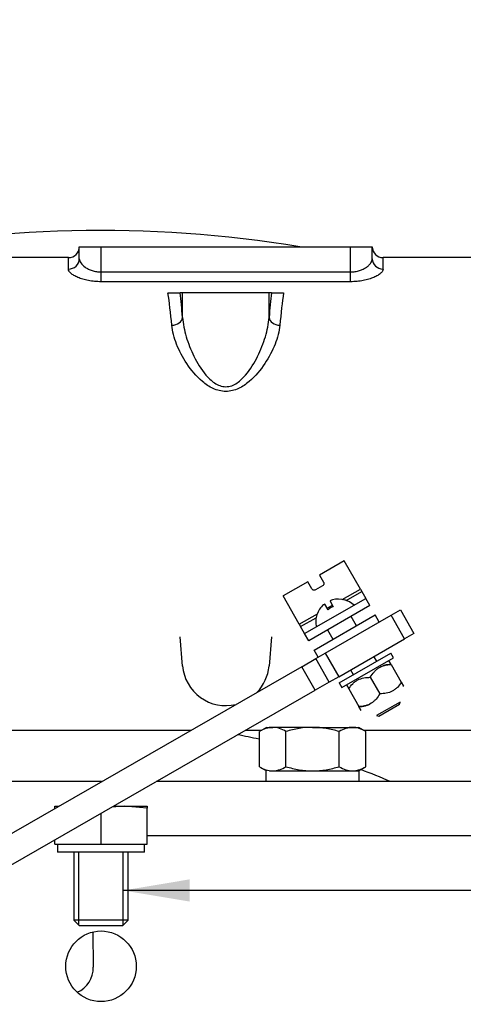
# Model space of a CAD drawing. Units: millimetres. Extents: x 0 to 410, y 0 to 287.
# Drawn here: x 86 to 100, y 230 to 261 of the extents above; entities that cross this region are included whole.
import ezdxf
from ezdxf.lldxf.tags import DXFTag

# ---------------------------------------------------------------- set-up
doc = ezdxf.new("R2010")
doc.units = ezdxf.units.MM
for name, color, linetype in [('14712001_CUERPO_', 7, 'Continuous'), ('18619020', 7, 'Continuous'), ('19012019', 7, 'Continuous'), ('24810913_01_BRID', 7, 'Continuous'), ('24810913_02_SEPA', 7, 'Continuous'), ('24810913_03_TORN', 7, 'Continuous'), ('24810913_04_TUER', 7, 'Continuous'), ('24840010.1_CAMPA', 7, 'Continuous'), ('24840010.2.1_ACO', 7, 'Continuous'), ('56000061_ARANDEL', 7, 'Continuous'), ('DIAMETROM10_DIN1', 7, 'Continuous'), ('DIAMETROM5_DIN_1', 7, 'Continuous'), ('DIN-933_M10_X_15', 7, 'Continuous'), ('DIN-934_M10_FEME', 7, 'Continuous'), ('Predeterminado', 7, 'Continuous')]:
    doc.layers.add(name, color=color, linetype=linetype)
tags = doc.linetypes.add('CENTER2', pattern=[28.575, 19.05, -3.175, 3.175, -3.175]).pattern_tags.tags
tags[10:11] = [DXFTag(74, 4), DXFTag(75, 0), DXFTag(340, '0'), DXFTag(46, 0.0), DXFTag(50, 0.0), DXFTag(44, 0.0), DXFTag(45, 0.0)]
tags[8:9] = [DXFTag(74, 4), DXFTag(75, 0), DXFTag(340, '0'), DXFTag(46, 0.0), DXFTag(50, 0.0), DXFTag(44, 0.0), DXFTag(45, 0.0)]
tags[6:7] = [DXFTag(74, 4), DXFTag(75, 0), DXFTag(340, '0'), DXFTag(46, 0.0), DXFTag(50, 0.0), DXFTag(44, 0.0), DXFTag(45, 0.0)]
tags[4:5] = [DXFTag(74, 4), DXFTag(75, 0), DXFTag(340, '0'), DXFTag(46, 0.0), DXFTag(50, 0.0), DXFTag(44, 0.0), DXFTag(45, 0.0)]
tags = doc.linetypes.add('HIDDEN2', pattern=[4.7625, 3.175, -1.5875]).pattern_tags.tags
tags[6:7] = [DXFTag(74, 4), DXFTag(75, 0), DXFTag(340, '0'), DXFTag(46, 0.0), DXFTag(50, 0.0), DXFTag(44, 0.0), DXFTag(45, 0.0)]
tags[4:5] = [DXFTag(74, 4), DXFTag(75, 0), DXFTag(340, '0'), DXFTag(46, 0.0), DXFTag(50, 0.0), DXFTag(44, 0.0), DXFTag(45, 0.0)]

# ---------------------------------------------------------------- blocks, each defined once
blk = doc.blocks.new('SEANNOT_GROUP26')
at = {"layer": 'Predeterminado', "linetype": 'Continuous'}
blk.add_hatch(color=7, dxfattribs=at).paths.add_polyline_path([(91.354, 234.057), (89.274, 233.71), (91.354, 233.363)])
at = {"layer": 'Predeterminado', "color": 7, "linetype": 'Continuous'}
blk.add_lwpolyline([(136.648, 233.71), (89.274, 233.71)], dxfattribs=at)
blk = doc.blocks.new('SE1')
at = {"layer": '14712001_CUERPO_', "color": 7, "linetype": 'Continuous'}
for p, q in [((87.9, 253.861), (88.58, 253.861)), ((87.9, 253.486), (87.9, 253.861)), ((88.58, 253.861), (96.4, 253.861)), ((88.58, 253.074), (88.58, 253.861)), ((96.4, 253.861), (97.08, 253.861)), ((96.4, 253.074), (96.4, 253.861)), ((97.08, 253.486), (97.08, 253.861)), ((87.56, 253.521), (79.942, 253.521)), ((87.56, 253.162), (87.56, 253.521)), ((97.42, 253.162), (97.42, 253.521)), ((105.039, 253.521), (97.42, 253.521)), ((88.58, 253.074), (96.4, 253.074)), ((88.58, 252.768), (88.58, 253.074)), ((96.4, 252.768), (96.4, 253.074)), ((96.4, 252.768), (88.58, 252.768)), ((90.679, 252.416), (91.055, 252.416)), ((91.136, 252.416), (91.055, 252.416)), ((93.845, 252.416), (91.136, 252.416)), ((91.136, 251.646), (91.136, 252.416)), ((93.925, 252.416), (93.845, 252.416)), ((93.845, 251.646), (93.845, 252.416)), ((93.925, 252.416), (94.302, 252.416)), ((91.136, 240.737), (91.055, 241.654)), ((93.925, 241.654), (93.845, 240.737)), ((83.543, 238.731), (91.409, 238.731)), ((93.116, 238.731), (93.618, 238.731)), ((96.803, 238.731), (107.458, 238.731))]:
    blk.add_line(p, q, dxfattribs=at)
for centre, radius, start, end in [((87.56, 253.861), 0.34, 270, 0), ((97.42, 253.861), 0.34, 180, 270), ((92.49, 240.856), 1.36, 185, 283.4319), ((92.49, 240.856), 1.36, 315.6722, 355)]:
    blk.add_arc(centre, radius, start, end, dxfattribs=at)
for centre, major_axis, ratio, start_param, end_param in [((87.56, 253.486), (-0.34, 0), 0.951486, 1.570796, 3.141593), ((97.42, 253.486), (0.34, 0), 0.951486, 3.141593, 4.712389), ((90.323, 246.126), (0, 7.395), 0.091511, -0.776061, -0.553719), ((90.662, 246.126), (0, 7.735), 0.087489, -0.776061, -0.621189), ((94.319, 246.126), (0, 7.735), 0.087489, 0.621189, 0.776061), ((94.658, 246.126), (0, 7.395), 0.091511, 0.553719, 0.776061), ((90.797, 251.646), (-0.339, -0.03), 0.712291, 1.507389, 3.017097), ((94.184, 251.646), (0.339, -0.03), 0.712291, 3.266088, 4.775796)]:
    blk.add_ellipse(centre, major_axis=major_axis, ratio=ratio, start_param=start_param, end_param=end_param, dxfattribs=at)
for points, knots in [([(87.9, 253.486), (87.9, 253.443), (87.917, 253.399), (87.98, 253.308), (88.025, 253.263), (88.115, 253.201), (88.148, 253.182), (88.221, 253.146), (88.261, 253.13), (88.345, 253.103), (88.39, 253.092), (88.483, 253.078), (88.532, 253.074), (88.58, 253.074)], [0, 0, 0, 0, 0.25, 0.25, 0.5, 0.5, 0.625, 0.625, 0.75, 0.75, 0.875, 0.875, 1, 1, 1, 1]), ([(96.4, 253.074), (96.449, 253.074), (96.497, 253.077), (96.59, 253.092), (96.635, 253.103), (96.719, 253.13), (96.759, 253.146), (96.832, 253.181), (96.865, 253.201), (96.925, 253.242), (96.952, 253.264), (96.998, 253.308), (97.017, 253.331), (97.064, 253.399), (97.08, 253.443), (97.08, 253.486)], [0, 0, 0, 0, 0.125, 0.125, 0.25, 0.25, 0.375, 0.375, 0.5, 0.5, 0.625, 0.625, 0.75, 0.75, 1, 1, 1, 1]), ([(88.58, 252.768), (88.512, 252.768), (88.445, 252.771), (88.346, 252.781), (88.314, 252.785), (88.249, 252.794), (88.217, 252.799), (88.124, 252.817), (88.066, 252.831), (87.983, 252.855), (87.956, 252.864), (87.905, 252.882), (87.88, 252.892), (87.811, 252.921), (87.769, 252.942), (87.695, 252.986), (87.664, 253.008), (87.626, 253.041), (87.615, 253.052), (87.595, 253.075), (87.587, 253.086), (87.567, 253.12), (87.56, 253.141), (87.56, 253.162)], [0, 0, 0, 0, 0.125, 0.125, 0.1875, 0.1875, 0.25, 0.25, 0.375, 0.375, 0.4375, 0.4375, 0.5, 0.5, 0.625, 0.625, 0.75, 0.75, 0.8125, 0.8125, 0.875, 0.875, 1, 1, 1, 1]), ([(97.42, 253.162), (97.42, 253.141), (97.414, 253.12), (97.394, 253.087), (97.386, 253.075), (97.367, 253.053), (97.355, 253.042), (97.317, 253.008), (97.286, 252.986), (97.213, 252.942), (97.171, 252.921), (97.078, 252.882), (97.027, 252.864), (96.944, 252.839), (96.915, 252.832), (96.856, 252.817), (96.826, 252.811), (96.734, 252.793), (96.67, 252.784), (96.537, 252.771), (96.469, 252.768), (96.4, 252.768)], [0, 0, 0, 0, 0.125, 0.125, 0.1875, 0.1875, 0.25, 0.25, 0.375, 0.375, 0.5, 0.5, 0.625, 0.625, 0.6875, 0.6875, 0.75, 0.75, 0.875, 0.875, 1, 1, 1, 1]), ([(91.136, 251.646), (91.15, 251.45), (91.19, 251.25), (91.311, 250.844), (91.392, 250.636), (91.593, 250.23), (91.713, 250.028), (91.946, 249.755), (92.033, 249.669), (92.24, 249.53), (92.36, 249.48), (92.617, 249.48), (92.738, 249.529), (92.945, 249.666), (93.032, 249.752), (93.267, 250.026), (93.386, 250.228), (93.588, 250.634), (93.67, 250.842), (93.791, 251.248), (93.831, 251.45), (93.845, 251.646)], [0, 0, 0, 0, 0.125, 0.125, 0.25, 0.25, 0.375, 0.375, 0.4375, 0.4375, 0.5, 0.5, 0.5625, 0.5625, 0.625, 0.625, 0.75, 0.75, 0.875, 0.875, 1, 1, 1, 1]), ([(94.184, 251.404), (94.166, 251.21), (94.113, 251.013), (93.952, 250.608), (93.844, 250.402), (93.579, 250.005), (93.419, 249.808), (93.12, 249.557), (93.01, 249.481), (92.767, 249.369), (92.631, 249.333), (92.352, 249.332), (92.216, 249.368), (91.971, 249.481), (91.86, 249.557), (91.563, 249.807), (91.403, 250.005), (91.137, 250.401), (91.03, 250.606), (90.868, 251.012), (90.815, 251.211), (90.797, 251.404)], [0, 0, 0, 0, 0.125, 0.125, 0.25, 0.25, 0.375, 0.375, 0.4375, 0.4375, 0.5, 0.5, 0.5625, 0.5625, 0.625, 0.625, 0.75, 0.75, 0.875, 0.875, 1, 1, 1, 1])]:
    blk.add_open_spline(points, degree=3, knots=knots, dxfattribs=at)
at = {"layer": '18619020', "color": 7, "linetype": 'Continuous'}
for p, q in [((95.605, 241.139), (97.669, 242.324)), ((97.669, 242.324), (97.964, 242.493)), ((98.092, 241.587), (97.669, 242.324)), ((97.964, 242.493), (98.387, 241.756)), ((98.387, 241.756), (98.092, 241.587)), ((96.028, 240.402), (98.092, 241.587)), ((95.31, 240.97), (95.605, 241.139)), ((95.605, 241.139), (96.028, 240.402)), ((94.868, 240.716), (95.31, 240.97)), ((95.733, 240.233), (95.31, 240.97)), ((94.868, 240.716), (79.211, 231.73)), ((95.291, 239.979), (94.868, 240.716)), ((95.733, 240.233), (95.291, 239.979)), ((96.028, 240.402), (95.733, 240.233)), ((79.634, 230.992), (95.291, 239.979))]:
    blk.add_line(p, q, dxfattribs=at)
at = {"layer": '19012019', "color": 7, "linetype": 'Continuous'}
for p, q in [((88.595, 237.116), (74.47, 237.116)), ((110.51, 237.116), (90.303, 237.116)), ((110.51, 235.416), (90.025, 235.416))]:
    blk.add_line(p, q, dxfattribs=at)
at = {"layer": '24810913_01_BRID', "color": 7, "linetype": 'Continuous'}
for p, q in [((96.2, 244.029), (95.426, 243.585)), ((96.708, 243.145), (96.2, 244.029)), ((95.426, 243.585), (95.553, 243.364)), ((95.057, 243.373), (94.283, 242.929)), ((95.184, 243.152), (95.057, 243.373)), ((95.522, 243.248), (95.3, 243.121)), ((94.791, 242.045), (94.283, 242.929)), ((96.14, 242.819), (96.708, 243.145)), ((96.264, 242.792), (96.75, 243.071)), ((96.708, 243.145), (96.75, 243.071)), ((96.75, 243.071), (96.877, 242.85)), ((94.96, 241.75), (96.877, 242.85)), ((97.004, 242.629), (95.087, 241.528)), ((95.668, 242.548), (95.831, 242.641)), ((97.004, 242.629), (96.877, 242.85)), ((94.791, 242.045), (95.359, 242.37)), ((94.791, 242.045), (94.833, 241.971)), ((94.833, 241.971), (95.32, 242.25)), ((94.96, 241.75), (94.833, 241.971)), ((95.087, 241.528), (94.96, 241.75))]:
    blk.add_line(p, q, dxfattribs=at)
for points, knots in [([(95.553, 243.364), (95.557, 243.356), (95.561, 243.347), (95.564, 243.329), (95.565, 243.318), (95.561, 243.297), (95.557, 243.286), (95.543, 243.264), (95.534, 243.255), (95.522, 243.248)], [0, 0, 0, 0, 0.25, 0.25, 0.5, 0.5, 0.75, 0.75, 1, 1, 1, 1]), ([(95.3, 243.121), (95.288, 243.114), (95.275, 243.11), (95.25, 243.109), (95.238, 243.111), (95.208, 243.123), (95.193, 243.137), (95.184, 243.152)], [0, 0, 0, 0, 0.25, 0.25, 0.5, 0.5, 1, 1, 1, 1])]:
    blk.add_open_spline(points, degree=3, knots=knots, dxfattribs=at)
at = {"layer": '24810913_02_SEPA', "color": 7, "linetype": 'Continuous'}
for p, q in [((95.257, 241.234), (97.173, 242.334)), ((97.3, 242.113), (97.173, 242.334)), ((95.384, 241.012), (95.257, 241.234))]:
    blk.add_line(p, q, dxfattribs=at)
at = {"layer": '24810913_03_TORN', "color": 7, "linetype": 'Continuous'}
for p, q in [((95.696, 242.5), (95.598, 242.67)), ((95.761, 242.763), (95.858, 242.593)), ((96.22, 242.8), (96.215, 242.808)), ((95.335, 242.292), (95.33, 242.3)), ((96.584, 241.995), (96.414, 242.29)), ((95.677, 241.867), (95.846, 241.572)), ((97.218, 240.889), (97.134, 241.037)), ((96.396, 240.614), (96.481, 240.466)), ((97.955, 239.607), (97.217, 239.184)), ((97.287, 239.165), (97.936, 239.537)), ((97.936, 239.537), (97.955, 239.607)), ((97.217, 239.184), (97.287, 239.165))]:
    blk.add_line(p, q, dxfattribs=at)
for radius, start, end in [(0.702, 134.5832, 166.4373), (0.492, 108.8906, 130.8205), (0.702, 73.2738, 105.1279), (0.708, 46.1158, 73.8011), (0.708, 165.91, 193.5954)]:
    blk.add_arc((96.017, 242.128), radius, start, end, dxfattribs=at)
for points in [[(95.598, 242.67), (95.595, 242.675), (95.586, 242.674), (95.558, 242.658), (95.541, 242.644), (95.525, 242.628)], [(95.834, 242.806), (95.812, 242.8), (95.791, 242.791), (95.764, 242.776), (95.758, 242.768), (95.761, 242.763)]]:
    blk.add_open_spline(points, degree=3, knots=[0, 0, 0, 0, 0.5, 0.5, 1, 1, 1, 1], dxfattribs=at)
at = {"layer": '24810913_04_TUER', "color": 7, "linetype": 'Continuous'}
for p, q in [((97.599, 240.909), (97.596, 240.91)), ((97.671, 240.784), (97.599, 240.909)), ((97.671, 240.784), (97.99, 240.227)), ((96.273, 240.151), (96.272, 240.147)), ((96.272, 240.147), (96.344, 240.023)), ((97.019, 240.383), (97.315, 239.867)), ((97.99, 240.227), (98.062, 240.103)), ((96.344, 240.023), (96.663, 239.466)), ((98.061, 240.099), (98.062, 240.103)), ((96.735, 239.341), (96.663, 239.466))]:
    blk.add_line(p, q, dxfattribs=at)
for points, knots in [([(97.019, 240.383), (97.053, 240.443), (97.092, 240.498), (97.157, 240.574), (97.18, 240.597), (97.23, 240.641), (97.257, 240.662), (97.342, 240.715), (97.403, 240.74), (97.501, 240.766), (97.534, 240.772), (97.602, 240.781), (97.636, 240.783), (97.671, 240.784)], [0, 0, 0, 0, 0.25, 0.25, 0.375, 0.375, 0.5, 0.5, 0.75, 0.75, 0.875, 0.875, 1, 1, 1, 1]), ([(97.671, 240.784), (97.602, 240.782), (97.535, 240.774), (97.438, 240.75), (97.407, 240.739), (97.359, 240.719), (97.342, 240.711), (97.326, 240.703)], [0, 0, 0, 0, 0.25, 0.25, 0.375, 0.375, 0.4442241, 0.4442241, 0.4442241, 0.4442241]), ([(96.344, 240.023), (96.38, 240.081), (96.421, 240.135), (96.491, 240.206), (96.516, 240.228), (96.569, 240.268), (96.598, 240.286), (96.686, 240.332), (96.749, 240.353), (96.848, 240.372), (96.882, 240.376), (96.95, 240.382), (96.984, 240.383), (97.019, 240.383)], [0, 0, 0, 0, 0.25, 0.25, 0.375, 0.375, 0.5, 0.5, 0.75, 0.75, 0.875, 0.875, 1, 1, 1, 1]), ([(97.99, 240.227), (97.954, 240.169), (97.913, 240.115), (97.843, 240.044), (97.818, 240.022), (97.765, 239.982), (97.736, 239.964), (97.648, 239.918), (97.585, 239.897), (97.486, 239.878), (97.452, 239.874), (97.384, 239.868), (97.35, 239.867), (97.315, 239.867)], [0, 0, 0, 0, 0.25, 0.25, 0.375, 0.375, 0.5, 0.5, 0.75, 0.75, 0.875, 0.875, 1, 1, 1, 1]), ([(97.315, 239.867), (97.281, 239.808), (97.242, 239.752), (97.177, 239.676), (97.154, 239.653), (97.104, 239.609), (97.077, 239.588), (96.992, 239.535), (96.931, 239.51), (96.833, 239.484), (96.8, 239.478), (96.732, 239.469), (96.698, 239.467), (96.663, 239.466)], [0, 0, 0, 0, 0.25, 0.25, 0.375, 0.375, 0.5, 0.5, 0.75, 0.75, 0.875, 0.875, 1, 1, 1, 1]), ([(96.663, 239.466), (96.732, 239.468), (96.799, 239.476), (96.896, 239.5), (96.927, 239.511), (96.975, 239.531), (96.992, 239.539), (97.008, 239.547)], [0, 0, 0, 0, 0.25, 0.25, 0.375, 0.375, 0.4442241, 0.4442241, 0.4442241, 0.4442241])]:
    blk.add_open_spline(points, degree=3, knots=knots, dxfattribs=at)
at = {"layer": '24840010.1_CAMPA', "color": 7, "linetype": 'HIDDEN2'}
blk.add_circle((88.58, 231.336), 1.105, dxfattribs=at)
for radius, start, end in [(38.335, 80.6436, 102.088), (38.335, 137.7805, 360), (22.95, 77.5428, 79.2545), (22.95, 66.7105, 69.2248)]:
    blk.add_arc((88.58, 216.036), radius, start, end, dxfattribs=at)
at = {"layer": '24840010.2.1_ACO', "color": 7, "linetype": 'Continuous'}
blk.add_line((88.319, 232.41), (88.337, 231.31), dxfattribs=at)
blk.add_arc((87.487, 231.297), 0.85, 294.1273, 0.9147, dxfattribs=at)
at = {"layer": '56000061_ARANDEL', "color": 7, "linetype": 'Continuous'}
for p, q in [((87.22, 235.161), (87.22, 234.906)), ((89.94, 234.906), (87.22, 234.906)), ((89.94, 234.906), (89.94, 235.161))]:
    blk.add_line(p, q, dxfattribs=at)
at = {"layer": 'DIAMETROM10_DIN1', "color": 7, "linetype": 'Continuous'}
for p, q in [((93.748, 237.456), (93.748, 237.116)), ((93.858, 237.456), (96.672, 237.456)), ((96.672, 237.116), (96.672, 237.456))]:
    blk.add_line(p, q, dxfattribs=at)
at = {"layer": 'DIAMETROM5_DIN_1', "color": 7, "linetype": 'Continuous'}
for p, q in [((96.039, 240.212), (97.661, 241.143)), ((97.745, 240.996), (97.661, 241.143)), ((96.123, 240.065), (97.745, 240.996)), ((96.039, 240.212), (96.123, 240.065))]:
    blk.add_line(p, q, dxfattribs=at)
at = {"layer": 'DIN-933_M10_X_15', "color": 7, "linetype": 'Continuous'}
for p, q in [((87.135, 236.351), (87.262, 236.351)), ((87.135, 236.291), (87.135, 236.351)), ((87.135, 236.278), (87.135, 236.291)), ((88.58, 235.161), (88.58, 236.127)), ((89.303, 236.351), (88.914, 236.319)), ((88.97, 236.351), (89.303, 236.351)), ((89.303, 236.351), (90.025, 236.351)), ((90.025, 236.291), (89.303, 236.351)), ((90.025, 236.351), (90.025, 236.291)), ((90.025, 235.161), (90.025, 236.291)), ((87.135, 235.161), (87.135, 235.298)), ((87.135, 235.161), (88.58, 235.161)), ((87.73, 234.906), (87.73, 232.781)), ((87.887, 232.625), (87.887, 234.906)), ((88.58, 235.161), (90.025, 235.161)), ((89.274, 232.625), (89.274, 234.906)), ((89.43, 232.781), (89.43, 234.906)), ((89.43, 232.781), (87.73, 232.781)), ((87.73, 232.781), (87.9, 232.611)), ((89.26, 232.611), (89.43, 232.781)), ((87.9, 232.611), (89.26, 232.611))]:
    blk.add_line(p, q, dxfattribs=at)
at = {"layer": 'DIN-934_M10_FEME', "color": 7, "linetype": 'Continuous'}
for p, q in [((93.765, 238.816), (93.542, 238.687)), ((93.542, 237.585), (93.542, 238.687)), ((93.765, 238.816), (93.959, 238.816)), ((95.21, 238.816), (93.959, 238.816)), ((94.376, 237.585), (94.376, 238.687)), ((95.21, 238.816), (96.462, 238.816)), ((96.045, 237.585), (96.045, 238.687)), ((96.462, 238.816), (96.655, 238.816)), ((96.879, 238.687), (96.655, 238.816)), ((96.879, 237.585), (96.879, 238.687)), ((93.542, 237.585), (93.765, 237.456)), ((96.655, 237.456), (96.879, 237.585))]:
    blk.add_line(p, q, dxfattribs=at)
for points, knots in [([(93.959, 238.816), (93.924, 238.816), (93.888, 238.813), (93.818, 238.801), (93.783, 238.792), (93.679, 238.759), (93.61, 238.726), (93.542, 238.687)], [0, 0, 0, 0, 0.25, 0.25, 0.5, 0.5, 1, 1, 1, 1]), ([(94.376, 238.687), (94.308, 238.726), (94.239, 238.759), (94.1, 238.804), (94.03, 238.816), (93.959, 238.816)], [0, 0, 0, 0, 0.5, 0.5, 1, 1, 1, 1]), ([(95.21, 238.816), (95.069, 238.816), (94.929, 238.804), (94.651, 238.759), (94.512, 238.726), (94.376, 238.687)], [0, 0, 0, 0, 0.5, 0.5, 1, 1, 1, 1]), ([(96.045, 238.687), (95.91, 238.726), (95.773, 238.758), (95.495, 238.803), (95.352, 238.816), (95.21, 238.816)], [0, 0, 0, 0, 0.5, 0.5, 1, 1, 1, 1]), ([(96.462, 238.816), (96.426, 238.816), (96.391, 238.813), (96.321, 238.801), (96.286, 238.792), (96.181, 238.759), (96.113, 238.726), (96.045, 238.687)], [0, 0, 0, 0, 0.25, 0.25, 0.5, 0.5, 1, 1, 1, 1]), ([(96.879, 238.687), (96.811, 238.726), (96.742, 238.759), (96.603, 238.804), (96.533, 238.816), (96.462, 238.816)], [0, 0, 0, 0, 0.5, 0.5, 1, 1, 1, 1]), ([(93.542, 237.585), (93.61, 237.546), (93.679, 237.513), (93.818, 237.468), (93.888, 237.456), (93.959, 237.456)], [0, 0, 0, 0, 0.5, 0.5, 1, 1, 1, 1]), ([(93.959, 237.456), (93.994, 237.456), (94.03, 237.459), (94.1, 237.471), (94.135, 237.48), (94.239, 237.513), (94.308, 237.546), (94.376, 237.585)], [0, 0, 0, 0, 0.25, 0.25, 0.5, 0.5, 1, 1, 1, 1]), ([(94.376, 237.585), (94.512, 237.546), (94.651, 237.513), (94.929, 237.468), (95.069, 237.456), (95.21, 237.456)], [0, 0, 0, 0, 0.5, 0.5, 1, 1, 1, 1]), ([(95.21, 237.456), (95.352, 237.456), (95.495, 237.468), (95.773, 237.514), (95.91, 237.546), (96.045, 237.585)], [0, 0, 0, 0, 0.5, 0.5, 1, 1, 1, 1]), ([(96.045, 237.585), (96.113, 237.546), (96.182, 237.513), (96.321, 237.468), (96.391, 237.456), (96.462, 237.456)], [0, 0, 0, 0, 0.5, 0.5, 1, 1, 1, 1]), ([(96.462, 237.456), (96.497, 237.456), (96.533, 237.459), (96.603, 237.471), (96.638, 237.48), (96.742, 237.513), (96.811, 237.546), (96.879, 237.585)], [0, 0, 0, 0, 0.25, 0.25, 0.5, 0.5, 1, 1, 1, 1])]:
    blk.add_open_spline(points, degree=3, knots=knots, dxfattribs=at)
blk = doc.blocks.new('SE2')
at = {"layer": 'Predeterminado', "color": 7, "linetype": 'CENTER2', "const_width": 0.0007}
blk.add_lwpolyline([(88.58, 167.704), (88.58, 270.762)], dxfattribs=at)

msp = doc.modelspace()

# ---------------------------------------------------------------- block references
at = {"layer": 'Predeterminado'}
for name in ['SE2', 'SE1', 'SEANNOT_GROUP26']:
    msp.add_blockref(name, (0, 0), dxfattribs=at)

doc.saveas('drawing.dxf')
